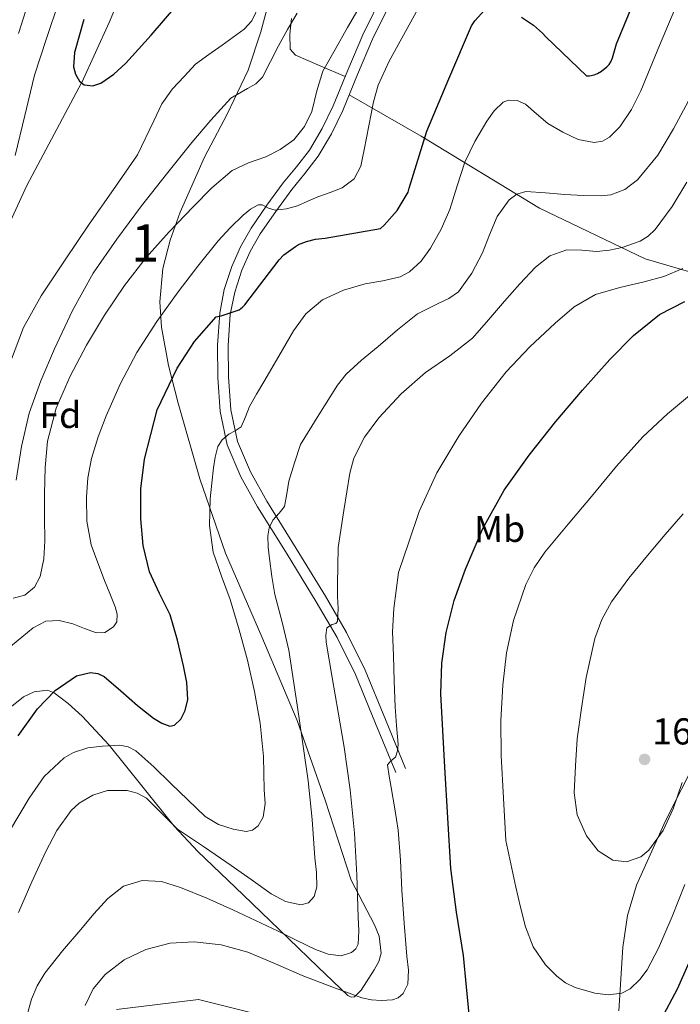
# Model space of a CAD drawing. Units: metres. Extents: x 619992 to 626839, y 4789643 to 4794394.
# Drawn here: x 620702 to 620878, y 4793354 to 4793618 of the extents above; entities that cross this region are included whole.
import ezdxf
from ezdxf.enums import TextEntityAlignment as Align

# ---------------------------------------------------------------- set-up
doc = ezdxf.new("R2010")
doc.units = ezdxf.units.M
doc.header["$MEASUREMENT"] = 0
doc.linetypes.add('DGN Style 2', pattern=[85.5373, 51.32238, -34.21492])
doc.linetypes.add('DGN Style 3', pattern=[119.75222, 85.5373, -34.21492])
for name, color, linetype, lineweight in [('Nivel 11', 7, 'Continuous', 0), ('Nivel 20', 7, 'Continuous', 0), ('Nivel 21', 7, 'Continuous', 0), ('Nivel 35', 7, 'Continuous', 0), ('Nivel 36', 7, 'Continuous', 0), ('Nivel 37', 7, 'Continuous', 0), ('Nivel 4', 7, 'Continuous', 0), ('Nivel 41', 7, 'Continuous', 0), ('Nivel 48', 7, 'Continuous', 0), ('Nivel 5', 7, 'Continuous', 0), ('Nivel 57', 7, 'Continuous', 0), ('Nivel 7', 7, 'Continuous', 0)]:
    doc.layers.add(name, color=color, linetype=linetype, lineweight=lineweight)
doc.styles.add('Style-Arial', font='txt')
doc.styles.add('Style-Arial Narrow', font='txt')

# ---------------------------------------------------------------- blocks, each defined once
blk = doc.blocks.new('5PATER_133')
at = {"layer": 'Nivel 7', "linetype": 'Continuous', "lineweight": 0, "extrusion": (-0.000146403, 5.28861e-05, 9.999811)}
h = blk.add_hatch(color=7, dxfattribs=at)
edge = h.paths.add_edge_path()
edge.add_arc((0, 0), 15.6, 314.9989, 674.9989)

msp = doc.modelspace()

# ---------------------------------------------------------------- linework, layer by layer
at = {"layer": 'Nivel 11', "color": 142, "linetype": 'DGN Style 3', "lineweight": 13}
msp.add_polyline3d([(620697.14, 4793559.32, 102.08), (620703.55, 4793573.29, 101.84), (620710.94, 4793587.07, 101.21), (620718.24, 4793600.83, 100), (620718.27, 4793600.87, 100), (620725.63, 4793616.92, 97.82), (620732.48, 4793633.25, 95.51)], dxfattribs=at)
at = {"layer": 'Nivel 20', "color": 7, "linetype": 'DGN Style 2', "lineweight": 0}
for points in [[(620917.65, 4793576.43, 147.79), (620912.76, 4793546.68, 153.42), (620899.19, 4793544.89, 153.1), (620869.04, 4793553.72, 142.02), (620840.82, 4793567.29, 134.92), (620809.14, 4793586.49, 126.09), (620789.86, 4793597.59, 116.64)], [(620978.27, 4792934.1, 101.29), (620973.96, 4792934.7, 102.98), (620970.06, 4792936.88, 104.77), (620941.83, 4792930.48, 108.04), (620912.39, 4792936.04, 109.96), (620900.87, 4792961.77, 111.49), (620893.83, 4792987.37, 115.27), (620883.08, 4793010.16, 120.52), (620865.03, 4793032.81, 125), (620847.88, 4793055.98, 129.8), (620827.72, 4793075.43, 134.98), (620840.77, 4793100.07, 138.63), (620848.9, 4793111.98, 139.01), (620854.15, 4793142.12, 139.78), (620818.88, 4793159.53, 146.37), (620808.64, 4793169.32, 147.78), (620835.39, 4793277.03, 150.21), (620851.84, 4793287.34, 149.51), (620864.32, 4793326.95, 148.61), (620749.5, 4793355.49, 149.57), (620727.55, 4793352.81, 148.68)]]:
    msp.add_polyline3d(points, dxfattribs=at)
at = {"layer": 'Nivel 21', "color": 7, "linetype": 'Continuous', "lineweight": 0}
msp.add_polyline3d([(620802.3, 4793416.17, 146.18), (620796.93, 4793429.29, 144.39), (620791.55, 4793442.41, 142.6), (620786.63, 4793452.35, 140.65), (620781.05, 4793461.93, 138.5), (620773.23, 4793474.64, 136.08), (620765.31, 4793487.33, 133.64), (620760.87, 4793495.38, 132.07), (620757.24, 4793503.91, 130.5), (620755.3, 4793512.86, 128.96), (620754.68, 4793521.96, 127.43), (620754.57, 4793530.57, 126.41), (620755.2, 4793539.17, 125.38), (620756.43, 4793545.52, 124.11), (620758.46, 4793551.65, 122.82), (620760.8, 4793556.91, 121.82), (620763.64, 4793561.89, 120.84), (620767.85, 4793568.01, 119.62), (620772.22, 4793573.99, 118.4), (620775.74, 4793578.33, 117.43), (620779.2, 4793582.76, 116.68), (620782.62, 4793588.53, 116.49), (620785.53, 4793594.6, 116.61), (620789.47, 4793604.15, 116.68), (620793.47, 4793613.67, 116.74), (620799.14, 4793625.13, 116.79)], dxfattribs=at)
at = {"layer": 'Nivel 21', "color": 7, "linetype": 'DGN Style 3', "lineweight": 0}
msp.add_polyline3d([(620804.95, 4793417.25, 146.18), (620799.58, 4793430.37, 144.39), (620794.16, 4793443.59, 142.6), (620789.16, 4793453.71, 140.65), (620783.51, 4793463.4, 138.5), (620775.67, 4793476.15, 136.08), (620767.78, 4793488.79, 133.64), (620763.44, 4793496.64, 132.07), (620759.99, 4793504.78, 130.5), (620758.14, 4793513.26, 128.96), (620757.55, 4793522.07, 127.43), (620757.43, 4793530.49, 126.41), (620758.04, 4793538.8, 125.38), (620759.21, 4793544.79, 124.11), (620761.14, 4793550.62, 122.82), (620763.36, 4793555.62, 121.82), (620766.07, 4793560.37, 120.84), (620770.19, 4793566.35, 119.62), (620774.49, 4793572.24, 118.4), (620777.98, 4793576.55, 117.43), (620781.57, 4793581.14, 116.68), (620785.14, 4793587.17, 116.49), (620788.15, 4793593.43, 116.61), (620792.11, 4793603.05, 116.68), (620796.07, 4793612.48, 116.74), (620801.67, 4793623.79, 116.79)], dxfattribs=at)
at = {"layer": 'Nivel 35', "color": 92, "linetype": 'DGN Style 3', "lineweight": 0}
for points in [[(620769, 4793624.87, 111.3), (620766.19, 4793614.42, 112.62), (620762.84, 4793604.14, 113.86), (620757.24, 4793592.44, 114.92), (620751.12, 4793580.91, 116.17), (620744.61, 4793566.15, 118.86), (620741.92, 4793558.68, 120.44), (620739.99, 4793551.08, 122.06), (620739.22, 4793542.17, 123.97), (620739.66, 4793535.37, 125.46), (620741.48, 4793525.13, 127.68), (620744.08, 4793515.05, 129.74), (620749.89, 4793494.85, 133.28), (620756.76, 4793474.92, 136.14), (620766.45, 4793452.53, 138.99), (620775.96, 4793430.12, 141.77), (620783.4, 4793408.83, 144.27), (620790.42, 4793387.37, 146.7), (620796.66, 4793375.43, 147.65)], [(620862.04, 4793352.43, 158.02), (620863.11, 4793369.51, 160.01), (620864.3, 4793377.93, 161.12), (620866.71, 4793386.09, 162.12), (620874.49, 4793403.25, 163.66), (620882.97, 4793420.01, 164.49), (620892.83, 4793439.53, 164.72), (620902.68, 4793459.05, 163.53), (620913.72, 4793481.23, 160.82), (620924.63, 4793503.41, 158.02)], [(620796.66, 4793375.43, 147.65), (620797.88, 4793372.4, 147.81), (620798.39, 4793367.87, 148), (620797.83, 4793365.61, 148.09), (620796.57, 4793363.37, 148.17), (620793.06, 4793357.94, 148.22), (620791.29, 4793356.22, 148.14), (620790.41, 4793356.05, 148.07), (620789.53, 4793356.52, 147.98), (620781.56, 4793364.12, 146.63), (620773.59, 4793371.82, 145.22), (620761.46, 4793383.43, 144.05), (620749.34, 4793395.05, 142.86), (620743.01, 4793401.82, 141.82), (620734.34, 4793412.65, 139.8), (620725.59, 4793423.53, 137.42), (620718.4, 4793431.26, 134.73), (620714.66, 4793434.68, 133.25), (620710.87, 4793437.54, 132.1), (620709.12, 4793438.23, 131.76), (620705.57, 4793437.82, 131.29), (620702.73, 4793436.43, 131.03), (620698.56, 4793433.17, 130.78)]]:
    msp.add_polyline3d(points, dxfattribs=at)
at = {"layer": 'Nivel 36', "color": 92, "linetype": 'Continuous', "lineweight": 0}
msp.add_polyline3d([(620788.78, 4793602.48, 116.67), (620782.12, 4793605.33, 114.53), (620775.47, 4793608.18, 112.39), (620774.05, 4793609.79, 111.81), (620773.94, 4793613.81, 111.22), (620774.45, 4793618.04, 110.6)], dxfattribs=at)
at = {"layer": 'Nivel 4', "color": 30, "linetype": 'Continuous', "lineweight": 30, "flags": 128}
for points, elevation in [([(620836, 4793618.4), (620839.2, 4793616.26), (620841.6, 4793614.11), (620842.46, 4793613.09), (620853.34, 4793602.63), (620854.14, 4793602.66), (620855.39, 4793602.91), (620856.35, 4793603.27), (620857.38, 4793603.87), (620858.85, 4793605.03), (620859.39, 4793605.67), (620859.87, 4793606.4), (620860.35, 4793607.49), (620861.44, 4793611.23), (620867.78, 4793626.85)], 125), ([(620718.81, 4793617.72), (620716.36, 4793608.87), (620716.06, 4793605.07), (620716.58, 4793603.15), (620717.67, 4793601.28), (620718.93, 4793600.28), (620721.25, 4793599.99), (620723.36, 4793600.74), (620726.9, 4793603.15), (620730.12, 4793606.05), (620736.83, 4793613.59), (620743.46, 4793621.19)], 100), ([(620783.46, 4793559.26), (620798.24, 4793561.83), (620799.2, 4793562.66), (620802.66, 4793566.66), (620805.6, 4793571.49), (620805.95, 4793572.64), (620810.66, 4793587.87), (620816.51, 4793601.89), (620822.62, 4793616.03), (620823.46, 4793617.35), (620826.98, 4793621.19)], 125), ([(620701.25, 4793426.05), (620706.43, 4793433.28), (620711.18, 4793438.19), (620716.9, 4793442.05), (620720.63, 4793442.95), (620722.58, 4793442.67), (620724.29, 4793441.89), (620728.77, 4793438.08), (620733.22, 4793434.11), (620737.51, 4793430.79), (620739.7, 4793429.42), (620741.86, 4793428.61), (620743.08, 4793428.85), (620744.76, 4793430.53), (620745.98, 4793432.8), (620746.7, 4793435.79), (620746.42, 4793440.3), (620745.47, 4793444.74), (620743.91, 4793451.59), (620741.92, 4793458.37), (620739.12, 4793464.1), (620736.38, 4793469.92), (620734.72, 4793476.95), (620734.08, 4793484.06), (620734.05, 4793492.1), (620735.1, 4793500.03), (620736.77, 4793506.66), (620738.43, 4793513.28), (620743.84, 4793524.45), (620748.48, 4793531.55), (620754.27, 4793538.21), (620755.55, 4793538.43), (620760.38, 4793540), (620761.31, 4793540.74), (620761.92, 4793541.41), (620771.07, 4793553.41), (620772.38, 4793554.72), (620775.46, 4793557.02), (620776.32, 4793557.5), (620778.46, 4793558.37), (620780.8, 4793558.98), (620783.46, 4793559.26)], 125), ([(620822.04, 4793350.54), (620821.29, 4793358.89), (620820.41, 4793367.24), (620818.57, 4793378.86), (620817.08, 4793390.51), (620816.24, 4793404.09), (620815.41, 4793417.67), (620814.92, 4793427.45), (620814.42, 4793437.23), (620814.63, 4793445.44), (620815.8, 4793453.64), (620817.97, 4793462.26), (620820.98, 4793470.63), (620825.6, 4793481.52), (620831.32, 4793491.82), (620838.03, 4793501.15), (620845.17, 4793510.12), (620852.28, 4793518.55), (620859.6, 4793526.79), (620865.94, 4793533.14), (620872.88, 4793538.83), (620879.71, 4793542.3)], 150), ([(620906.06, 4793431.49), (620900.95, 4793418.76), (620895.45, 4793403.4), (620889.94, 4793388.04), (620885.74, 4793377.33), (620881.34, 4793366.7), (620877.63, 4793358.19), (620873.27, 4793349.99), (620869.08, 4793343.91), (620867.45, 4793341.82)], 150)]:
    msp.add_lwpolyline(points, dxfattribs=dict(at, elevation=elevation))
at = {"layer": 'Nivel 5', "color": 30, "linetype": 'Continuous', "lineweight": 0, "flags": 128}
for points, elevation in [([(620698.27, 4793449.09), (620702.2, 4793452.43), (620705.26, 4793454.93), (620708.63, 4793456.75), (620712.24, 4793456.87), (620715.86, 4793455.99), (620719.03, 4793454.72), (620722.2, 4793453.55), (620724.5, 4793453.71), (620726.8, 4793455.22), (620727.66, 4793456.53), (620727.79, 4793458.61), (620727.19, 4793460.59), (620725.78, 4793464.11), (620724.37, 4793467.63), (620722.55, 4793472.32), (620720.79, 4793477.11), (620719.6, 4793483.48), (620719.57, 4793489.91), (620719.92, 4793495.08), (620720.88, 4793500.24), (620722.68, 4793506.03), (620724.85, 4793511.63), (620728.63, 4793520.3), (620733.01, 4793528.66), (620738.36, 4793536.89), (620744.08, 4793544.85), (620749.33, 4793551.76), (620754.77, 4793558.51), (620758.02, 4793562.02), (620761.52, 4793565.36), (620763.4, 4793566.95), (620765.49, 4793568.15), (620766.6, 4793568.15), (620768.29, 4793567.23), (620770, 4793566.67), (620773.05, 4793567.06), (620776.05, 4793567.89), (620778.79, 4793569.11), (620781.49, 4793570.32), (620784.72, 4793571.48), (620787.96, 4793572.72), (620791.17, 4793575.08), (620792.98, 4793578.48), (620793.41, 4793580.68), (620793.84, 4793582.87), (620795.1, 4793589.3), (620796.34, 4793595.74), (620797.63, 4793600.2), (620800.58, 4793606.56), (620803.93, 4793612.79), (620809.7, 4793623.38)], 120), ([(620704.66, 4793624.4), (620701.35, 4793614)], 110), ([(620809.13, 4793553.07), (620811.66, 4793556.55), (620814.48, 4793561.64), (620816.78, 4793566.91), (620818.76, 4793573.23), (620820.81, 4793579.52), (620823.49, 4793585.12), (620826.66, 4793590.53), (620828.64, 4793593.31), (620831.08, 4793595.62), (620832.45, 4793596.19), (620834.83, 4793596.06), (620837, 4793595.11), (620840, 4793592.52), (620843.05, 4793589.92), (620847.02, 4793587.56), (620851.14, 4793585.64), (620855.44, 4793584.8), (620857.63, 4793585.15), (620859.56, 4793586.24), (620862.3, 4793589.06), (620865.42, 4793593.69), (620867.88, 4793598.69), (620872.89, 4793610.81), (620877.96, 4793622.85)], 130), ([(620699.19, 4793526.16), (620702.69, 4793535.27), (620707.44, 4793543.79), (620713.8, 4793553.45), (620720.28, 4793562.99), (620726.74, 4793572.26), (620733.2, 4793581.52), (620737.61, 4793590.59), (620739.75, 4793595.14), (620742.61, 4793599.19), (620745.68, 4793602.48), (620748.76, 4793605.78), (620752.3, 4793608.35), (620755.86, 4793610.91), (620758.78, 4793613.02), (620761.71, 4793615.14), (620763.77, 4793617.38), (620765.82, 4793621.66)], 105), ([(620699.96, 4793462.89), (620703.06, 4793463.7), (620705.63, 4793465.83), (620707.19, 4793468.66), (620708.09, 4793473.41), (620708.37, 4793478.19), (620708.31, 4793484.5), (620708.28, 4793490.8), (620708.49, 4793497.83), (620709.14, 4793504.85), (620711.46, 4793513.75), (620715.19, 4793522.26), (620719.54, 4793530.61), (620724.37, 4793538.64), (620729.71, 4793546.51), (620735.51, 4793554.03), (620741.7, 4793560.94), (620748.12, 4793567.63), (620753.12, 4793572.72), (620758.55, 4793577.36), (620762.92, 4793579.36), (620767.51, 4793580.98), (620771.41, 4793582.99), (620775.06, 4793585.55), (620777.92, 4793589.08), (620779.86, 4793593.14), (620781.15, 4793598.63), (620782.77, 4793603.92), (620786.08, 4793609.75), (620789.4, 4793615.57), (620793.43, 4793622.47)], 115), ([(620712.11, 4793622.51), (620708.84, 4793612.67), (620705.59, 4793602.83), (620703.06, 4793592.06), (620700.5, 4793581.3)], 105), ([(620704.21, 4793512.34), (620707.3, 4793521.08), (620710.96, 4793529.59), (620715.78, 4793539.9), (620721.33, 4793549.81), (620727.64, 4793558.96), (620734.29, 4793567.83), (620740.97, 4793576.36), (620747.73, 4793584.82), (620752.86, 4793590.84), (620758.2, 4793596.66), (620762.6, 4793599.31), (620764.88, 4793600.53), (620766.61, 4793602.29), (620768.83, 4793606.47), (620770.96, 4793610.67), (620773.36, 4793615.09), (620775.92, 4793619.41)], 110), ([(620768.48, 4793481.71), (620769.45, 4793483.78), (620771.11, 4793485.58), (620772.58, 4793487.43), (620773.13, 4793490.8), (620773.67, 4793494.18), (620775.24, 4793499.09), (620776.81, 4793504), (620781.77, 4793511.92), (620786.73, 4793519.84), (620789.01, 4793522.78), (620793.19, 4793526.59), (620797.58, 4793530.21), (620802.79, 4793534.66), (620808.1, 4793538.95), (620813.68, 4793541.75), (620816.54, 4793543.05), (620819.08, 4793544.9), (620822.72, 4793549.85), (620825.51, 4793555.3), (620827.41, 4793560.14), (620829.48, 4793564.99), (620832.7, 4793569.45), (620834.76, 4793571.03), (620837.13, 4793571.68), (620842.36, 4793571.38), (620847.59, 4793570.88), (620852.44, 4793570.65), (620857.29, 4793570.56), (620859.91, 4793570.86), (620863.66, 4793572.28), (620866.98, 4793574.79), (620872.42, 4793581.39), (620876.65, 4793588.48), (620881.3, 4793597.17)], 135), ([(620751.78, 4793382.54), (620758.73, 4793379.46), (620764.81, 4793376.6), (620770.89, 4793373.73), (620775.85, 4793371.28), (620780.81, 4793368.8), (620784.21, 4793367.57), (620787.72, 4793367.17), (620790.51, 4793368.06), (620791.64, 4793369.03), (620792.23, 4793370.27), (620792.43, 4793373.87), (620792.23, 4793377.47), (620791.89, 4793388.74), (620791.3, 4793400), (620790.15, 4793411.54), (620788.49, 4793423.01), (620786.9, 4793432.34), (620785.32, 4793441.67), (620784.52, 4793446.37), (620783.72, 4793451.07), (620783.62, 4793452.99), (620783.88, 4793454.91), (620785.33, 4793455.79), (620786.24, 4793456.09), (620786.7, 4793456.67), (620786.83, 4793458.37), (620786.86, 4793460.07), (620786.74, 4793463.33), (620786.7, 4793466.59), (620786.79, 4793471.51), (620786.89, 4793476.42), (620788.44, 4793486.35), (620789.99, 4793496.29), (620791.06, 4793500.33), (620793.96, 4793505.96), (620797.83, 4793511.17), (620803.79, 4793517.57), (620810.25, 4793523.3), (620816.75, 4793527.69), (620822.89, 4793532.45), (620827.18, 4793537.38), (620831.4, 4793542.37), (620835.49, 4793546.97), (620839.72, 4793551.49), (620843.58, 4793554.45), (620848.14, 4793556.1), (620852.09, 4793555.97), (620856.04, 4793555.62), (620859.5, 4793555.97), (620862.95, 4793556.68), (620867.76, 4793558.43), (620869.91, 4793559.75), (620871.75, 4793561.51), (620876.25, 4793567.73), (620880.2, 4793574.18)], 140), ([(620698.94, 4793400.47), (620704.17, 4793409.31), (620708.18, 4793415.1), (620713.58, 4793420.16), (620716.06, 4793421.6), (620719.92, 4793422.78), (620723.85, 4793423.3), (620728.47, 4793423.5), (620730.73, 4793423.09), (620732.74, 4793422.02), (620737.59, 4793417.71), (620742.15, 4793413.31), (620746.69, 4793408.88), (620751.3, 4793404.45), (620754.87, 4793402.33), (620758.79, 4793401.06), (620762.26, 4793400.44), (620763.99, 4793400.78), (620765.48, 4793401.92), (620766.82, 4793404.3), (620767.33, 4793407.91), (620767.14, 4793411.55), (620766.9, 4793420.5), (620766.06, 4793429.41), (620764.53, 4793437.9), (620762.63, 4793446.31), (620760.39, 4793454.43), (620757.99, 4793462.5), (620755.69, 4793468.77), (620753.48, 4793475.14), (620752.48, 4793482.29), (620752.68, 4793489.47), (620753.07, 4793493.62), (620753.58, 4793497.76), (620753.98, 4793500.61), (620754.66, 4793503.43), (620755.9, 4793505.26), (620757.61, 4793506.75), (620759.38, 4793507.68), (620760.97, 4793508.77), (620762.1, 4793511.44), (620763.14, 4793514.15), (620765.08, 4793517.47), (620767.02, 4793520.8), (620770.98, 4793527.6), (620774.95, 4793534.4), (620778.28, 4793538.99), (620782.7, 4793542.72), (620788.29, 4793545.29), (620794.12, 4793547.01), (620798.84, 4793547.77), (620803.53, 4793548.83), (620806, 4793550.22), (620809.13, 4793553.07)], 130), ([(620879.11, 4793551.14), (620874.09, 4793548.93), (620868.81, 4793547.56), (620862.25, 4793545.99), (620855.75, 4793544.13), (620850.03, 4793540.8), (620844.94, 4793536.45), (620838.2, 4793530.15), (620831.91, 4793523.43), (620825.26, 4793515.08), (620819.24, 4793506.27), (620813.29, 4793496.43), (620808.58, 4793486.05), (620805.83, 4793477.89), (620803.08, 4793469.73), (620802.42, 4793464.93), (620801.77, 4793460.13), (620801.48, 4793453.86), (620801.67, 4793447.55), (620801.86, 4793440.66), (620802.12, 4793433.76), (620802.53, 4793428.75), (620802.98, 4793423.75), (620802.78, 4793422.03), (620802.22, 4793420.35), (620800.96, 4793419.33), (620800.07, 4793418.27), (620800.56, 4793415.23), (620801.06, 4793412.19), (620802.06, 4793406.49), (620802.98, 4793400.77), (620803.61, 4793392.77), (620803.94, 4793384.74), (620804.59, 4793375.91), (620805.26, 4793367.08), (620805.75, 4793363.33), (620805.58, 4793359.58), (620804.27, 4793357.09), (620802.94, 4793355.93), (620801.47, 4793355.36), (620798.38, 4793355.2), (620795.79, 4793355.36), (620793.26, 4793355.91), (620785.2, 4793358.83), (620777.26, 4793361.92), (620770.09, 4793365.05), (620762.76, 4793368.16), (620755.61, 4793370.11), (620748.39, 4793370.91), (620741.91, 4793370.55), (620735.43, 4793368.83), (620729.67, 4793366.12), (620724.58, 4793362.15), (620721.34, 4793358.3), (620719.18, 4793353.89)], 145), ([(620831.79, 4793398.02), (620831.14, 4793409.38), (620830.5, 4793420.74), (620830.46, 4793430.15), (620830.95, 4793439.56), (620831.93, 4793448.27), (620833.8, 4793456.9), (620837.1, 4793466.51), (620839.4, 4793470.99), (620842.25, 4793475.14), (620848.42, 4793482.69), (620854.7, 4793490.12), (620861.44, 4793498.19), (620868.42, 4793506.05), (620875.06, 4793512.17), (620881.99, 4793517.96)], 155), ([(620700.69, 4793494.42), (620702.15, 4793503.42), (620704.21, 4793512.34)], 110), ([(620850.83, 4793425.25), (620852.06, 4793433.43), (620853.29, 4793441.6), (620855.57, 4793452.09), (620857.46, 4793457.13), (620860.04, 4793461.89), (620864.7, 4793468.26), (620869.67, 4793474.28), (620874.42, 4793479.9), (620879.27, 4793485.45)], 160), ([(620701.35, 4793378.72), (620704.95, 4793386.91), (620708.71, 4793395.04), (620711.63, 4793400.67), (620715.46, 4793406.02), (620717.58, 4793408.03), (620721.24, 4793410.14), (620725.13, 4793411.36), (620730.47, 4793411.43), (620733.14, 4793410.66), (620735.59, 4793409.31), (620739.8, 4793405.11), (620743.91, 4793401.06), (620751.1, 4793396.2), (620758.28, 4793391.33), (620763.63, 4793387.55), (620769, 4793383.75), (620772.85, 4793381.72), (620776.9, 4793380.77), (620778.92, 4793381.33), (620780.46, 4793383.01), (620781.2, 4793385.6), (620781.13, 4793389.49), (620780.65, 4793393.38), (620779.91, 4793403.68), (620778.86, 4793413.95), (620777.62, 4793422.61), (620776.36, 4793431.27), (620775.05, 4793440.13), (620773.7, 4793448.99), (620771.93, 4793456.45), (620769.99, 4793463.87), (620769.17, 4793468.68), (620768.49, 4793473.51), (620768.16, 4793476.53), (620768.04, 4793479.55), (620768.48, 4793481.71)], 135), ([(620878.98, 4793413.55), (620876.55, 4793406.47), (620873.91, 4793400.71), (620870.03, 4793395.4), (620867.91, 4793393.66), (620864.05, 4793392.29), (620860.39, 4793392.71), (620856.53, 4793395.29), (620853.39, 4793399.24), (620850.83, 4793404.92), (620850.06, 4793410.76), (620850.44, 4793418), (620850.83, 4793425.25)], 160), ([(620879.69, 4793386.25), (620876.33, 4793377.68), (620872.65, 4793369.22), (620869.63, 4793363.42), (620867.62, 4793360.78), (620865.07, 4793358.34), (620862.84, 4793357.12), (620859.17, 4793356.67), (620855.56, 4793357.19), (620850.31, 4793358.69), (620847.79, 4793359.94), (620845.39, 4793361.73), (620842.43, 4793364.74), (620839.09, 4793369.54), (620837, 4793374.88), (620835.66, 4793380.2), (620834.44, 4793385.54), (620833.11, 4793391.78), (620831.79, 4793398.02)], 155), ([(620701.4, 4793341.91), (620702.73, 4793347.81), (620704.86, 4793355.52), (620706.36, 4793359.16), (620708.42, 4793362.53), (620713.16, 4793368.47), (620718.02, 4793374.24), (620721.55, 4793378.4), (620725.22, 4793382.5), (620729.48, 4793385.75), (620734.41, 4793387.33), (620739.62, 4793387.04), (620744.74, 4793385.47), (620751.78, 4793382.54)], 140)]:
    msp.add_lwpolyline(points, dxfattribs=dict(at, elevation=elevation))
at = {"layer": 'Nivel 57', "color": 92, "linetype": 'DGN Style 3', "lineweight": 0}
for points in [[(620698.56, 4793433.17, 130.78), (620702.73, 4793436.43, 131.03), (620705.57, 4793437.82, 131.29), (620709.12, 4793438.23, 131.76), (620710.87, 4793437.54, 132.1), (620714.66, 4793434.68, 133.25), (620718.4, 4793431.26, 134.73), (620725.59, 4793423.53, 137.42), (620734.34, 4793412.65, 139.8), (620743.01, 4793401.82, 141.82), (620749.34, 4793395.05, 142.86), (620761.46, 4793383.43, 144.05), (620773.59, 4793371.82, 145.22), (620781.56, 4793364.12, 146.63), (620789.53, 4793356.52, 147.98), (620790.41, 4793356.05, 148.07), (620791.29, 4793356.22, 148.14), (620793.06, 4793357.94, 148.22), (620796.57, 4793363.37, 148.17), (620797.83, 4793365.61, 148.09), (620798.39, 4793367.87, 148), (620797.88, 4793372.4, 147.81), (620796.66, 4793375.43, 147.65), (620790.42, 4793387.37, 146.7), (620783.4, 4793408.83, 144.27), (620775.96, 4793430.12, 141.77), (620766.45, 4793452.53, 138.99), (620756.76, 4793474.92, 136.14), (620749.89, 4793494.85, 133.28), (620744.08, 4793515.05, 129.74), (620741.48, 4793525.13, 127.68), (620739.66, 4793535.37, 125.46), (620739.22, 4793542.17, 123.97), (620739.99, 4793551.08, 122.06), (620741.92, 4793558.68, 120.44), (620744.61, 4793566.15, 118.86), (620751.12, 4793580.91, 116.17), (620757.24, 4793592.44, 114.92), (620762.84, 4793604.14, 113.86), (620766.19, 4793614.42, 112.62), (620769, 4793624.87, 111.3)], [(620882.97, 4793420.01, 164.49), (620874.49, 4793403.25, 163.66), (620866.71, 4793386.09, 162.12), (620864.3, 4793377.93, 161.12), (620863.11, 4793369.51, 160.01), (620862.04, 4793352.43, 158.02)]]:
    msp.add_polyline3d(points, dxfattribs=at)

# ---------------------------------------------------------------- block references
at = {"layer": 'Nivel 7', "color": 7, "linetype": 'Continuous', "lineweight": 0, "extrusion": (-6.72488e-05, -0.002515, 0.999997), "xscale": 0.1000018862792213, "yscale": 0.1000018862792213, "zscale": 0.1000018862792212, "rotation": 0.589641438827868}
msp.add_blockref('5PATER_133', (620868.92, 4793404.86, -11936.79), dxfattribs=at)

# ---------------------------------------------------------------- texts
at = {"layer": 'Nivel 37', "color": 92, "linetype": 'Continuous', "lineweight": 0, "style": 'Style-Arial'}
msp.add_text('Fd', height=7, dxfattribs=at).set_placement((620712.53, 4793511.91, 115.59), align=Align.MIDDLE_CENTER)
at = {"layer": 'Nivel 37', "color": 92, "linetype": 'Continuous', "lineweight": 0, "style": 'Style-Arial Narrow'}
msp.add_text('Mb', height=7, rotation=0.5885, dxfattribs=at).set_placement((620830.11, 4793481.38, 151.13), align=Align.MIDDLE_CENTER)
at = {"layer": 'Nivel 41', "color": 7, "linetype": 'Continuous', "lineweight": 0, "style": 'Style-Arial'}
msp.add_text('162.11', height=7, dxfattribs=at).set_placement((620870.99, 4793423.72, 162.11))
at = {"layer": 'Nivel 48', "color": 92, "linetype": 'Continuous', "lineweight": 0, "style": 'Style-Arial Narrow'}
msp.add_text('1', height=10, dxfattribs=at).set_placement((620735.29, 4793557.93, 113.63), align=Align.MIDDLE_CENTER)

doc.saveas('drawing.dxf')
